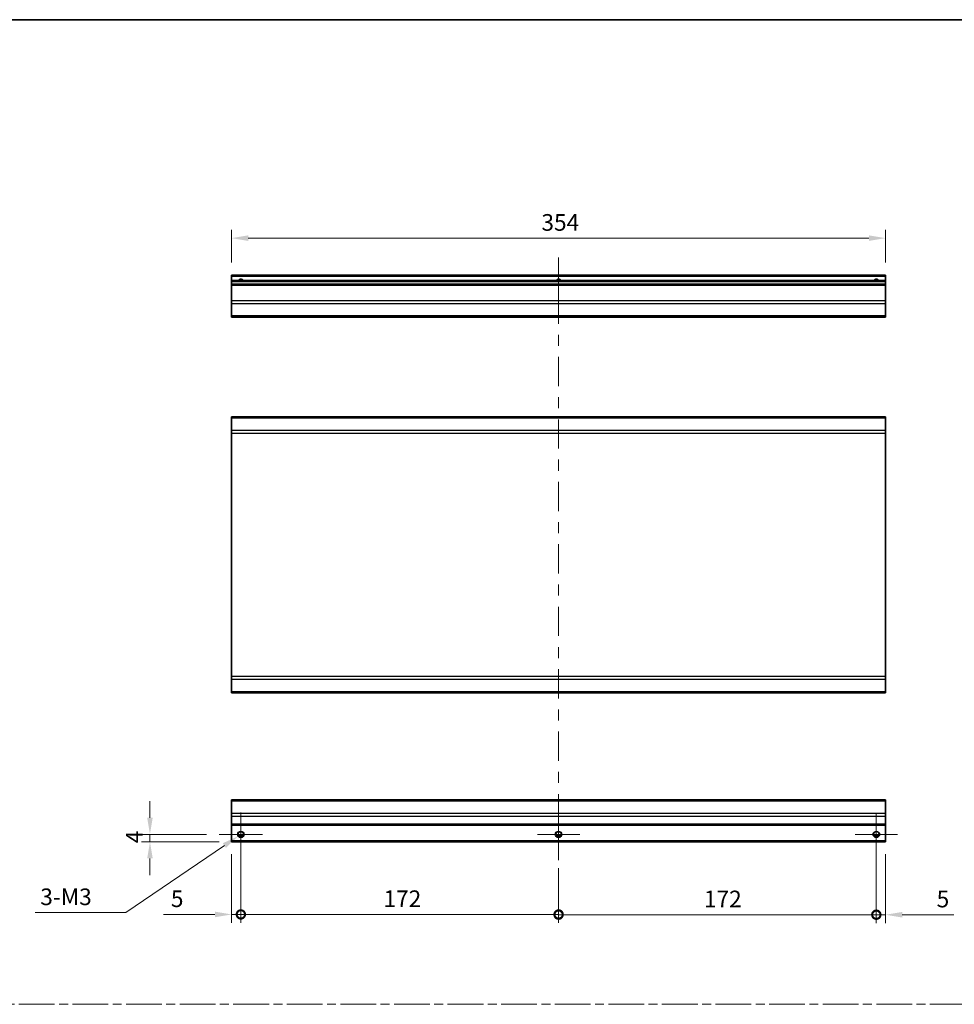
# Model space of a CAD drawing. Units: millimetres. Extents: x 0 to 8644, y -32 to 1546.
# Drawn here: x 4264 to 4770, y 591 to 1124 of the extents above; entities that cross this region are included whole.
import ezdxf

# ---------------------------------------------------------------- set-up
doc = ezdxf.new("R2010")
doc.units = ezdxf.units.MM
doc.header["$LTSCALE"] = 4.5
doc.linetypes.add('CHAIN', pattern=[0.3543, 0.2362, -0.0295, 0.0591, -0.0295])
doc.layers.get('Defpoints').update_dxf_attribs({"lineweight": 25})
for name, color, linetype, lineweight in [('Border (ISO)', 7, 'Continuous', 35), ('Center Mark (ISO)', 131, 'Continuous', 18), ('Centerline (ISO)', 131, 'Continuous', 18), ('Dimension (ISO)', 7, 'Continuous', 18), ('Dimension (ISO) @ 1', 7, 'Continuous', 18), ('Sketch Geometry (ISO)', 7, 'Continuous', 18), ('Visible (ISO)', 7, 'Continuous', 35), ('Visible Narrow (ISO)', 7, 'Continuous', 25)]:
    doc.layers.add(name, color=color, linetype=linetype, lineweight=lineweight)
doc.styles.add('Note Text (TK)', font='MS PGothic.ttf')
doc.dimstyles.new('Default - Method 1b (TK)', dxfattribs={"dimscale": 4.5, "dimtxt": 2.5, "dimasz": 2.5, "dimexe": 1, "dimexo": 1.5, "dimgap": 1, "dimtad": 1, "dimtoh": 1, "dimrnd": 1e-08, "dimdsep": 46, "dimtxsty": 'Note Text (TK)', "dimcen": 0.09, "dimdle": 5, "dimclrd": 100, "dimclre": 100, "dimclrt": 7, "dimadec": 1, "dimazin": 1, "dimtfac": 1, "dimtmove": 0, "dimatfit": 3, "dimfxl": 1, "dimtolj": 1, "dimlwd": -1, "dimlwe": -1, "dimarcsym": 0})

# ---------------------------------------------------------------- blocks, each defined once
blk = doc.blocks.new('図面枠 tk図枠')
at = {"layer": 'Border (ISO)'}
blk.add_line((14.5, 289), (405.5, 289), dxfattribs=at)
blk = doc.blocks.new('*D74')
at = {"layer": 'Defpoints', "color": 0}
for p in [(4378.44, 1005.8), (4378.44, 985.8), (4732.44, 985.8)]:
    blk.add_point(p, dxfattribs=at)
at = {"layer": 'Dimension (ISO)', "color": 100}
for p, q in [((4378.44, 992.55), (4378.44, 1010.3)), ((4732.44, 992.55), (4732.44, 1010.3)), ((4723.44, 1005.8), (4387.44, 1005.8))]:
    blk.add_line(p, q, dxfattribs=at)
for points in [[(4387.44, 1007.3), (4387.44, 1004.3), (4378.44, 1005.8)], [(4723.44, 1007.3), (4723.44, 1004.3), (4732.44, 1005.8)]]:
    blk.add_solid(points, dxfattribs=at)
at = {"layer": 'Dimension (ISO)', "color": 7, "insert": (4546.15, 1014.3), "char_height": 9, "attachment_point": 4, "style": 'Note Text (TK)'}
blk.add_mtext('\\A1;354', dxfattribs=at)
blk = doc.blocks.new('_DotSmall')
at = {"color": 0, "linetype": 'ByBlock', "const_width": 0.5}
blk.add_lwpolyline([(-0.0625, 0, 1), (0.0625, 0, 1)], format="xyb", close=True, dxfattribs=at)
blk = doc.blocks.new('*D76')
at = {"layer": 'Defpoints', "color": 0}
for p in [(4383.44, 683.18), (4378.44, 679.18), (4383.44, 639.85)]:
    blk.add_point(p, dxfattribs=at)
at = {"layer": 'Dimension (ISO)', "color": 100}
for p, q in [((4378.44, 672.43), (4378.44, 635.35)), ((4383.44, 676.43), (4383.44, 635.35)), ((4369.44, 639.85), (4341.57, 639.85)), ((4383.44, 639.85), (4378.44, 639.85)), ((4383.44, 639.85), (4401.44, 639.85))]:
    blk.add_line(p, q, dxfattribs=at)
blk.add_solid([(4369.44, 641.35), (4369.44, 638.35), (4378.44, 639.85)], dxfattribs=at)
at = {"layer": 'Dimension (ISO)', "color": 100, "xscale": 9, "yscale": 9, "zscale": 9, "rotation": 180}
blk.add_blockref('_DotSmall', (4383.44, 639.85), dxfattribs=at)
at = {"layer": 'Dimension (ISO)', "color": 7, "insert": (4345.57, 648.35), "char_height": 9, "attachment_point": 4, "style": 'Note Text (TK)'}
blk.add_mtext('\\A1;5', dxfattribs=at)
blk = doc.blocks.new('*D77')
at = {"layer": 'Defpoints', "color": 0}
for p in [(4383.44, 683.18), (4555.44, 671.68), (4555.44, 639.85)]:
    blk.add_point(p, dxfattribs=at)
at = {"layer": 'Dimension (ISO)', "color": 100}
for p, q in [((4383.44, 676.43), (4383.44, 635.35)), ((4555.44, 664.93), (4555.44, 635.35)), ((4383.44, 639.85), (4555.44, 639.85))]:
    blk.add_line(p, q, dxfattribs=at)
at = {"layer": 'Dimension (ISO)', "color": 100, "xscale": 9, "yscale": 9, "zscale": 9, "rotation": 180}
blk.add_blockref('_DotSmall', (4383.44, 639.85), dxfattribs=at)
at = {"layer": 'Dimension (ISO)', "color": 100, "xscale": 9, "yscale": 9, "zscale": 9}
blk.add_blockref('_DotSmall', (4555.44, 639.85), dxfattribs=at)
at = {"layer": 'Dimension (ISO)', "color": 7, "insert": (4460.65, 648.35), "char_height": 9, "attachment_point": 4, "style": 'Note Text (TK)'}
blk.add_mtext('\\A1;172', dxfattribs=at)
blk = doc.blocks.new('*D78')
at = {"layer": 'Defpoints', "color": 0}
for p in [(4727.44, 683.18), (4555.44, 671.68), (4727.44, 639.72)]:
    blk.add_point(p, dxfattribs=at)
at = {"layer": 'Dimension (ISO)', "color": 100}
for p, q in [((4727.44, 676.43), (4727.44, 635.22)), ((4555.44, 664.93), (4555.44, 635.22)), ((4555.44, 639.72), (4727.44, 639.72))]:
    blk.add_line(p, q, dxfattribs=at)
at = {"layer": 'Dimension (ISO)', "color": 100, "xscale": 9, "yscale": 9, "zscale": 9, "rotation": 180}
blk.add_blockref('_DotSmall', (4555.44, 639.72), dxfattribs=at)
at = {"layer": 'Dimension (ISO)', "color": 100, "xscale": 9, "yscale": 9, "zscale": 9}
blk.add_blockref('_DotSmall', (4727.44, 639.72), dxfattribs=at)
at = {"layer": 'Dimension (ISO)', "color": 7, "insert": (4634.13, 648.22), "char_height": 9, "attachment_point": 4, "style": 'Note Text (TK)'}
blk.add_mtext('\\A1;172', dxfattribs=at)
blk = doc.blocks.new('*D79')
at = {"layer": 'Defpoints', "color": 0}
for p in [(4727.44, 683.18), (4732.44, 679.18), (4732.44, 639.68)]:
    blk.add_point(p, dxfattribs=at)
at = {"layer": 'Dimension (ISO)', "color": 100}
for p, q in [((4727.44, 676.43), (4727.44, 635.18)), ((4732.44, 672.43), (4732.44, 635.18)), ((4727.44, 639.68), (4718.44, 639.68)), ((4727.44, 639.68), (4732.44, 639.68)), ((4741.44, 639.68), (4769.31, 639.68))]:
    blk.add_line(p, q, dxfattribs=at)
blk.add_solid([(4741.44, 641.18), (4741.44, 638.18), (4732.44, 639.68)], dxfattribs=at)
at = {"layer": 'Dimension (ISO)', "color": 100, "xscale": 9, "yscale": 9, "zscale": 9}
blk.add_blockref('_DotSmall', (4727.44, 639.68), dxfattribs=at)
at = {"layer": 'Dimension (ISO)', "color": 7, "insert": (4760.09, 648.18), "char_height": 9, "attachment_point": 4, "style": 'Note Text (TK)'}
blk.add_mtext('\\A1;5', dxfattribs=at)
blk = doc.blocks.new('*D80')
at = {"layer": 'Defpoints', "color": 0}
for p in [(4334.25, 683.18), (4371.67, 683.18), (4378.44, 679.18)]:
    blk.add_point(p, dxfattribs=at)
at = {"layer": 'Dimension (ISO)', "color": 100}
for p, q in [((4334.25, 692.18), (4334.25, 701.18)), ((4364.92, 683.18), (4329.75, 683.18)), ((4334.25, 679.18), (4334.25, 683.18)), ((4371.69, 679.18), (4329.75, 679.18)), ((4334.25, 670.18), (4334.25, 661.18))]:
    blk.add_line(p, q, dxfattribs=at)
for points in [[(4332.75, 692.18), (4335.75, 692.18), (4334.25, 683.18)], [(4332.75, 670.18), (4335.75, 670.18), (4334.25, 679.18)]]:
    blk.add_solid(points, dxfattribs=at)
at = {"layer": 'Dimension (ISO)', "color": 7, "insert": (4325.75, 678.35), "char_height": 9, "attachment_point": 4, "rotation": 90, "style": 'Note Text (TK)'}
blk.add_mtext('\\A1;4', dxfattribs=at)
blk = doc.blocks.new('*D81')
at = {"layer": 'Defpoints', "color": 0}
for p in [(4381.98, 682.19), (4384.9, 684.18)]:
    blk.add_point(p, dxfattribs=at)
at = {"layer": 'Dimension (ISO)', "color": 100}
for p, q in [((4383.04, 683.18), (4383.85, 683.18)), ((4383.44, 682.78), (4383.44, 683.59)), ((4321.24, 640.9), (4374.53, 677.13)), ((4272.12, 640.9), (4321.24, 640.9))]:
    blk.add_line(p, q, dxfattribs=at)
blk.add_solid([(4373.69, 678.37), (4375.38, 675.89), (4381.98, 682.19)], dxfattribs=at)
at = {"layer": 'Dimension (ISO)', "color": 7, "insert": (4272.12, 649.4), "char_height": 9, "attachment_point": 4, "style": 'Note Text (TK)'}
blk.add_mtext('\\A1; 3-M3', dxfattribs=at)

msp = doc.modelspace()

# ---------------------------------------------------------------- linework, layer by layer
at = {"layer": 'Center Mark (ISO)', "linetype": 'Continuous'}
for p, q in [((4383.44, 683.183), (4383.44, 694.954)), ((4555.44, 683.183), (4555.44, 694.683)), ((4727.44, 683.183), (4727.44, 694.683)), ((4383.44, 683.183), (4371.67, 683.183)), ((4383.44, 683.183), (4395.211, 683.183)), ((4383.44, 683.183), (4383.44, 671.413)), ((4555.44, 683.183), (4543.94, 683.183)), ((4555.44, 683.183), (4566.94, 683.183)), ((4555.44, 683.183), (4555.44, 671.683)), ((4727.44, 683.183), (4715.94, 683.183)), ((4727.44, 683.183), (4738.94, 683.183)), ((4727.44, 683.183), (4727.44, 671.683))]:
    msp.add_line(p, q, dxfattribs=at)
at = {"layer": 'Centerline (ISO)'}
for p, q in [((4555.44, 985.303), (4555.44, 995.303)), ((4555.44, 985.303), (4555.44, 975.303)), ((4555.44, 679.183), (4555.44, 689.183)), ((4555.44, 679.183), (4555.44, 669.183))]:
    msp.add_line(p, q, dxfattribs=at)
at = {"layer": 'Centerline (ISO)', "linetype": 'Continuous'}
for p, q in [((4555.44, 975.303), (4555.44, 959.512)), ((4555.44, 953.512), (4555.44, 947.512)), ((4555.44, 941.512), (4555.44, 925.721)), ((4555.44, 919.721), (4555.44, 913.721)), ((4555.44, 907.721), (4555.44, 891.93)), ((4555.44, 885.93), (4555.44, 879.93)), ((4555.44, 873.93), (4555.44, 858.139)), ((4555.44, 852.139), (4555.44, 846.139)), ((4555.44, 840.139), (4555.44, 824.347)), ((4555.44, 818.347), (4555.44, 812.347)), ((4555.44, 806.347), (4555.44, 790.556)), ((4555.44, 784.556), (4555.44, 778.556)), ((4555.44, 772.556), (4555.44, 756.765)), ((4555.44, 750.765), (4555.44, 744.765)), ((4555.44, 738.765), (4555.44, 722.974)), ((4555.44, 716.974), (4555.44, 710.974)), ((4555.44, 704.974), (4555.44, 689.183))]:
    msp.add_line(p, q, dxfattribs=at)
at = {"layer": 'Sketch Geometry (ISO)', "color": 4, "linetype": 'CHAIN', "ltscale": 18.194183}
msp.add_line((3944.233, 591.218), (5477.57, 591.218), dxfattribs=at)
at = {"layer": 'Visible (ISO)'}
for p, q in [((4378.44, 985.303), (4378.44, 985.803)), ((4732.44, 985.803), (4378.44, 985.803)), ((4732.44, 985.803), (4732.44, 985.303)), ((4378.44, 985.303), (4378.44, 982.803)), ((4378.44, 982.303), (4378.44, 982.803)), ((4732.44, 982.803), (4378.44, 982.803)), ((4378.44, 982.303), (4378.44, 980.803)), ((4378.44, 980.303), (4378.44, 980.803)), ((4732.44, 980.803), (4378.44, 980.803)), ((4732.44, 982.803), (4732.44, 985.303)), ((4732.44, 982.803), (4732.44, 982.303)), ((4732.44, 980.803), (4732.44, 982.303)), ((4732.44, 980.803), (4732.44, 980.303)), ((4378.44, 980.303), (4378.44, 971.931)), ((4732.44, 971.931), (4732.44, 980.303)), ((4378.44, 970.517), (4378.44, 971.931)), ((4378.44, 970.517), (4378.44, 963.689)), ((4732.44, 971.931), (4732.44, 970.517)), ((4732.44, 963.689), (4732.44, 970.517)), ((4378.44, 963.103), (4378.44, 963.689)), ((4378.44, 963.103), (4732.44, 963.103)), ((4732.44, 963.689), (4732.44, 963.103)), ((4732.44, 909.151), (4378.44, 909.151)), ((4378.44, 908.565), (4378.44, 909.151)), ((4378.44, 908.565), (4378.44, 901.737)), ((4732.44, 909.151), (4732.44, 908.565)), ((4732.44, 901.737), (4732.44, 908.565)), ((4378.44, 900.323), (4378.44, 901.737)), ((4732.44, 901.737), (4732.44, 900.323)), ((4378.44, 900.323), (4378.44, 768.579)), ((4732.44, 768.579), (4732.44, 900.323)), ((4378.44, 767.165), (4378.44, 768.579)), ((4732.44, 768.579), (4732.44, 767.165)), ((4378.44, 767.165), (4378.44, 760.337)), ((4732.44, 760.337), (4732.44, 767.165)), ((4378.44, 759.751), (4378.44, 760.337)), ((4378.44, 759.751), (4732.44, 759.751)), ((4732.44, 760.337), (4732.44, 759.751)), ((4378.44, 701.297), (4378.44, 701.883)), ((4732.44, 701.883), (4378.44, 701.883)), ((4378.44, 701.297), (4378.44, 694.469)), ((4732.44, 701.883), (4732.44, 701.297)), ((4732.44, 694.469), (4732.44, 701.297)), ((4378.44, 693.055), (4378.44, 694.469)), ((4378.44, 693.055), (4378.44, 688.683)), ((4732.44, 694.469), (4732.44, 693.055)), ((4732.44, 688.683), (4732.44, 693.055)), ((4378.44, 688.183), (4378.44, 688.683)), ((4378.44, 688.183), (4732.44, 688.183)), ((4378.44, 688.183), (4378.44, 679.683)), ((4732.44, 688.683), (4732.44, 688.183)), ((4732.44, 679.683), (4732.44, 688.183)), ((4382.322, 682.183), (4384.558, 682.183)), ((4554.322, 682.183), (4556.558, 682.183)), ((4726.322, 682.183), (4728.558, 682.183)), ((4378.44, 679.183), (4378.44, 679.683)), ((4378.44, 679.183), (4732.44, 679.183)), ((4732.44, 679.683), (4732.44, 679.183))]:
    msp.add_line(p, q, dxfattribs=at)
for centre in [(4383.44, 683.183), (4555.44, 683.183), (4727.44, 683.183)]:
    msp.add_circle(centre, 1.5, dxfattribs=at)
for centre in [(4383.44, 981.803), (4555.44, 981.803), (4727.44, 981.803)]:
    msp.add_arc(centre, 1.5, 41.81031, 138.18969, dxfattribs=at)
at = {"layer": 'Visible Narrow (ISO)'}
for p, q in [((4378.44, 985.303), (4732.44, 985.303)), ((4378.44, 982.303), (4732.44, 982.303)), ((4378.44, 980.303), (4732.44, 980.303)), ((4732.44, 971.931), (4378.44, 971.931)), ((4378.44, 970.517), (4732.44, 970.517)), ((4732.44, 963.689), (4378.44, 963.689)), ((4378.44, 908.565), (4732.44, 908.565)), ((4732.44, 901.737), (4378.44, 901.737)), ((4378.44, 900.323), (4732.44, 900.323)), ((4732.44, 768.579), (4378.44, 768.579)), ((4378.44, 767.165), (4732.44, 767.165)), ((4732.44, 760.337), (4378.44, 760.337)), ((4378.44, 701.297), (4732.44, 701.297)), ((4732.44, 694.469), (4378.44, 694.469)), ((4378.44, 693.055), (4732.44, 693.055)), ((4732.44, 688.683), (4378.44, 688.683)), ((4384.855, 682.683), (4382.026, 682.683)), ((4556.855, 682.683), (4554.026, 682.683)), ((4728.855, 682.683), (4726.026, 682.683)), ((4732.44, 679.683), (4378.44, 679.683))]:
    msp.add_line(p, q, dxfattribs=at)
for centre in [(4383.44, 683.183), (4555.44, 683.183), (4727.44, 683.183)]:
    msp.add_circle(centre, 1.77, dxfattribs=at)
for centre in [(4383.44, 981.803), (4555.44, 981.803), (4727.44, 981.803)]:
    msp.add_arc(centre, 1.77, 34.38925, 145.61075, dxfattribs=at)

# ---------------------------------------------------------------- block references
at = {"xscale": 4, "yscale": 4, "zscale": 4}
msp.add_blockref('図面枠 tk図枠', (3872, -32), dxfattribs=at)

# ---------------------------------------------------------------- dimensions: what is measured, and where the dimension line sits
at = {"layer": 'Dimension (ISO) @ 1', "color": 100}
for base, p1, p2, angle, override, picture, middle in [((4378.44, 1005.803), (4732.44, 985.803), (4378.44, 985.803), 180, {"dimscale": 1, "dimtxt": 9, "dimasz": 9, "dimexe": 4.5, "dimexo": 6.75, "dimgap": 4, "dimtoh": 0, "dimdec": 2, "dimcen": 0.405, "dimtp": 0, "dimtm": 0, "dimtdec": 2, "dimtix": 0, "dimtofl": 0, "dimtmove": 0, "dimatfit": 1}, '*D74', (4555.428, 1005.803)), ((4334.247, 683.183), (4378.44, 679.183), (4371.67, 683.183), 270, {"dimscale": 1, "dimtxt": 9, "dimasz": 9, "dimexe": 4.5, "dimexo": 6.75, "dimgap": 4, "dimtoh": 0, "dimdec": 2, "dimcen": 0.405, "dimtp": 0, "dimtm": 0, "dimtdec": 2, "dimtix": 0, "dimtofl": 1, "dimtmove": 0, "dimatfit": 1}, '*D80', (4334.247, 681.183)), ((4383.44, 639.846), (4378.44, 679.183), (4383.44, 683.183), 180, {"dimscale": 1, "dimtxt": 9, "dimasz": 9, "dimexe": 4.5, "dimexo": 6.75, "dimgap": 4, "dimtoh": 0, "dimdec": 2, "dimblk2": 'DotSmall', "dimsah": 1, "dimcen": 0.405, "dimdle": 0, "dimtp": 0, "dimtm": 0, "dimtdec": 2, "dimtix": 0, "dimtofl": 1, "dimtmove": 0, "dimatfit": 1}, '*D76', (4348.181, 639.846)), ((4555.44, 639.846), (4383.44, 683.183), (4555.44, 671.683), 180, {"dimscale": 1, "dimtxt": 9, "dimasz": 9, "dimexe": 4.5, "dimexo": 6.75, "dimgap": 4, "dimtoh": 0, "dimdec": 2, "dimblk1": 'DotSmall', "dimblk2": 'DotSmall', "dimsah": 1, "dimcen": 0.405, "dimdle": 0, "dimtp": 0, "dimtm": 0, "dimtdec": 2, "dimtix": 0, "dimtofl": 0, "dimtmove": 0, "dimatfit": 1}, '*D77', (4469.44, 639.846)), ((4727.44, 639.715), (4555.44, 671.683), (4727.44, 683.183), 180, {"dimscale": 1, "dimtxt": 9, "dimasz": 9, "dimexe": 4.5, "dimexo": 6.75, "dimgap": 4, "dimtoh": 0, "dimdec": 2, "dimblk1": 'DotSmall', "dimblk2": 'DotSmall', "dimsah": 1, "dimcen": 0.405, "dimdle": 0, "dimtp": 0, "dimtm": 0, "dimtdec": 2, "dimtix": 0, "dimtofl": 0, "dimtmove": 0, "dimatfit": 1}, '*D78', (4642.924, 639.715)), ((4732.44, 639.677), (4727.44, 683.183), (4732.44, 679.183), 180, {"dimscale": 1, "dimtxt": 9, "dimasz": 9, "dimexe": 4.5, "dimexo": 6.75, "dimgap": 4, "dimtoh": 0, "dimdec": 2, "dimblk1": 'DotSmall', "dimsah": 1, "dimcen": 0.405, "dimdle": 0, "dimtp": 0, "dimtm": 0, "dimtdec": 2, "dimtix": 0, "dimtofl": 1, "dimtmove": 0, "dimatfit": 1}, '*D79', (4762.7, 639.677))]:
    dim = msp.add_linear_dim(base=base, p1=p1, p2=p2, angle=angle, dimstyle='Default - Method 1b (TK)', override=override, dxfattribs=at)
    dim.commit()
    dim.dimension.update_dxf_attribs({"geometry": picture, "text_midpoint": middle, "dimtype": 128})
dim = msp.add_diameter_dim_2p(p1=(4384.905, 684.178), p2=(4381.976, 682.188), text=' 3-M3', dimstyle='Default - Method 1b (TK)', override={"dimscale": 1, "dimtxt": 9, "dimasz": 9, "dimexe": 4.5, "dimexo": 6.75, "dimgap": 4, "dimtih": 1, "dimdec": 2, "dimlfac": 1, "dimcen": 0.405, "dimtp": 0, "dimtm": 0, "dimtdec": 2, "dimtix": 0, "dimtofl": 0, "dimtmove": 0, "dimatfit": 3}, dxfattribs=at)
dim.commit()
dim.dimension.update_dxf_attribs({"geometry": '*D81', "text_midpoint": (4288.461, 640.903), "dimtype": 131})

doc.saveas('drawing.dxf')
